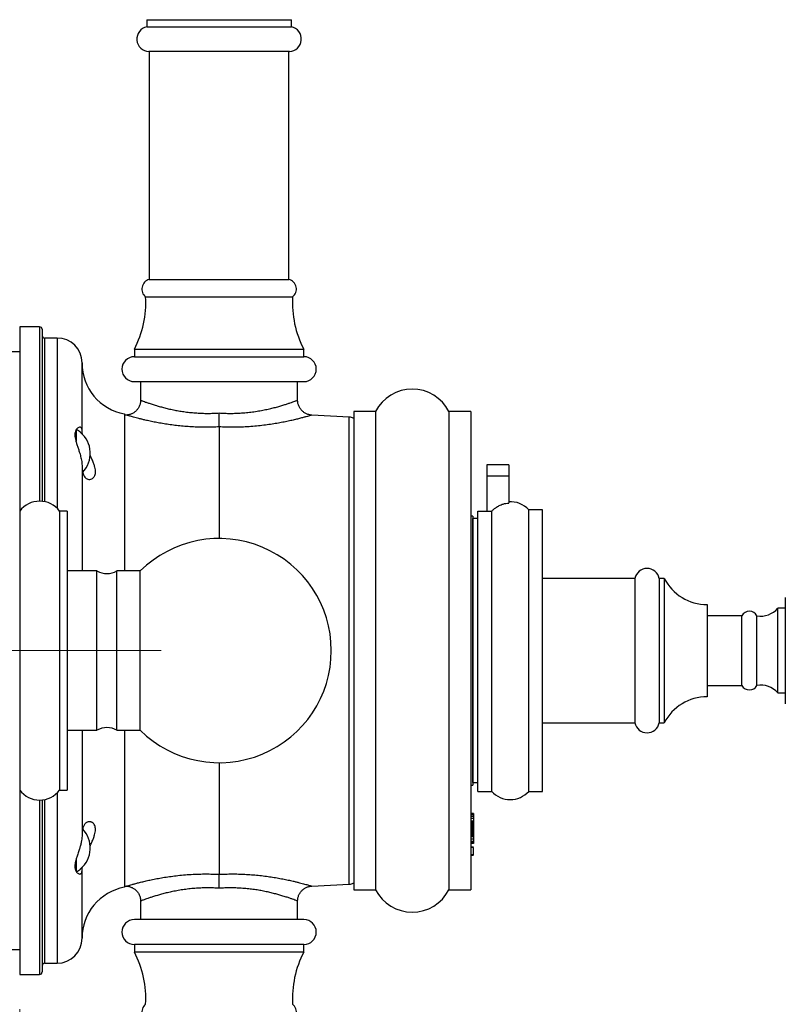
# Model space of a CAD drawing. Units: millimetres. Extents: x 70 to 1400, y 89 to 2009.
# Drawn here: x 953 to 1107, y 1202 to 1400 of the extents above; entities that cross this region are included whole.
import ezdxf

# ---------------------------------------------------------------- set-up
doc = ezdxf.new("R2010")
doc.units = ezdxf.units.MM
doc.header["$LTSCALE"] = 7
doc.linetypes.add('CENTERX2', pattern=[20.32, 12.7, -2.54, 2.54, -2.54])
doc.styles.add('SLDTEXTSTYLE2', font='TXT', dxfattribs={"width": 0.605})
doc.dimstyles.new('SLDDIMSTYLE1', dxfattribs={"dimtxt": 17.5, "dimasz": 23.114, "dimexe": 0, "dimexo": 0.0625, "dimgap": 4.375, "dimtad": 1, "dimrnd": 1e-09, "dimzin": 12, "dimdsep": 46, "dimtxsty": 'SLDTEXTSTYLE2', "dimsah": 1, "dimcen": 0.09, "dimadec": 0, "dimazin": 3, "dimtfac": 1, "dimtofl": 0, "dimtmove": 0, "dimatfit": 3, "dimfxl": 0, "dimfrac": 2, "dimtolj": 1, "dimtzin": 12, "dimarcsym": 0})

# ---------------------------------------------------------------- blocks, each defined once
blk = doc.blocks.new('_D_3')
at = {"color": 7, "linetype": 'Continuous', "lineweight": 0}
for p, q in [((953.45, 1201.32), (953.45, 876.88)), ((1193.45, 932.88), (1193.45, 876.88)), ((1193.45, 883.88), (953.45, 883.88))]:
    blk.add_line(p, q, dxfattribs=at)
at = {"color": 7, "linetype": 'Continuous', "lineweight": 18}
for points in [[(953.45, 883.88), (976.56, 880.32), (976.56, 887.43)], [(1193.45, 883.88), (1170.34, 887.43), (1170.34, 880.32)]]:
    blk.add_solid(points, dxfattribs=at)
at = {"color": 7, "linetype": 'Continuous', "lineweight": 18, "insert": (1053.4, 906.43), "char_height": 17.5, "attachment_point": 1, "style": 'SLDTEXTSTYLE2'}
blk.add_mtext('240', dxfattribs=at)
blk = doc.blocks.new('_D_4')
at = {"color": 7, "linetype": 'Continuous', "lineweight": 0}
for p, q in [((885.95, 1273.32), (856.95, 1273.32)), ((863.95, 1273.32), (863.95, 953.88)), ((1173.45, 953.88), (856.95, 953.88))]:
    blk.add_line(p, q, dxfattribs=at)
at = {"color": 7, "linetype": 'Continuous', "lineweight": 18}
for points in [[(863.95, 1273.32), (860.39, 1250.2), (867.51, 1250.2)], [(863.95, 953.88), (867.51, 976.99), (860.39, 976.99)]]:
    blk.add_solid(points, dxfattribs=at)
at = {"color": 7, "linetype": 'Continuous', "lineweight": 18, "insert": (841.39, 1076.83), "char_height": 17.5, "attachment_point": 1, "rotation": 90, "style": 'SLDTEXTSTYLE2'}
blk.add_mtext('319,44', dxfattribs=at)
blk = doc.blocks.new('_D_5')
at = {"color": 7, "linetype": 'Continuous', "lineweight": 0}
for p, q in [((986.45, 1658.07), (856.95, 1658.07)), ((863.95, 1273.32), (863.95, 1658.07)), ((885.95, 1273.32), (856.95, 1273.32))]:
    blk.add_line(p, q, dxfattribs=at)
at = {"color": 7, "linetype": 'Continuous', "lineweight": 18}
for points in [[(863.95, 1658.07), (860.39, 1634.95), (867.51, 1634.95)], [(863.95, 1273.32), (867.51, 1296.43), (860.39, 1296.43)]]:
    blk.add_solid(points, dxfattribs=at)
at = {"color": 7, "linetype": 'Continuous', "lineweight": 18, "insert": (841.39, 1428.93), "char_height": 17.5, "attachment_point": 1, "rotation": 90, "style": 'SLDTEXTSTYLE2'}
blk.add_mtext('384,75', dxfattribs=at)
blk = doc.blocks.new('_D_7')
at = {"color": 7, "linetype": 'Continuous', "lineweight": 0}
for p, q in [((986.45, 1658.07), (828.95, 1658.07)), ((835.95, 953.88), (835.95, 1658.07)), ((1173.45, 953.88), (828.95, 953.88))]:
    blk.add_line(p, q, dxfattribs=at)
at = {"color": 7, "linetype": 'Continuous', "lineweight": 18}
for points in [[(835.95, 1658.07), (832.39, 1634.95), (839.51, 1634.95)], [(835.95, 953.88), (839.51, 976.99), (832.39, 976.99)]]:
    blk.add_solid(points, dxfattribs=at)
at = {"color": 7, "linetype": 'Continuous', "lineweight": 18, "insert": (813.39, 1269.21), "char_height": 17.5, "attachment_point": 1, "rotation": 90, "style": 'SLDTEXTSTYLE2'}
blk.add_mtext('704,19', dxfattribs=at)

msp = doc.modelspace()

# ---------------------------------------------------------------- linework, layer by layer
at = {"color": 7, "linetype": 'Continuous', "lineweight": 25}
for p, q in [((978.951, 1399.965), (978.951, 1398.515)), ((978.951, 1399.965), (993.451, 1399.965)), ((993.451, 1399.965), (1007.951, 1399.965)), ((1007.951, 1398.515), (1007.951, 1399.965)), ((978.951, 1398.515), (993.451, 1398.515)), ((993.451, 1398.515), (1007.951, 1398.515)), ((993.451, 1393.567), (979.351, 1393.567)), ((979.451, 1393.567), (979.451, 1347.815)), ((1007.551, 1393.567), (993.451, 1393.567)), ((1007.451, 1347.815), (1007.451, 1393.567)), ((979.451, 1347.815), (1007.451, 1347.815)), ((978.701, 1344.315), (1008.201, 1344.315)), ((957.451, 1338.315), (953.451, 1338.315)), ((953.451, 1338.315), (953.451, 1301.315)), ((957.951, 1337.815), (957.951, 1303.29)), ((960.951, 1336.065), (958.451, 1336.065)), ((953.451, 1333.315), (951.951, 1333.315)), ((976.451, 1333.815), (976.451, 1332.315)), ((976.451, 1333.815), (1010.451, 1333.815)), ((976.451, 1332.315), (1010.451, 1332.315)), ((1010.451, 1332.315), (1010.451, 1333.815)), ((965.951, 1317.551), (965.951, 1331.065)), ((976.451, 1327.315), (1010.451, 1327.315)), ((977.701, 1327.315), (977.701, 1323.583)), ((1009.201, 1323.583), (1009.201, 1327.315)), ((974.451, 1320.815), (974.451, 1289.315)), ((974.871, 1320.591), (974.451, 1320.569)), ((1019.556, 1320.197), (1012.035, 1320.591)), ((1024.854, 1321.315), (1020.451, 1321.315)), ((1020.451, 1321.315), (1020.451, 1225.315)), ((1024.854, 1321.315), (1024.854, 1225.315)), ((1043.951, 1321.315), (1039.551, 1321.315)), ((1039.551, 1321.315), (1039.551, 1225.315)), ((1043.951, 1321.315), (1043.951, 1225.315)), ((965.651, 1317.109), (965.651, 1317.159)), ((993.451, 1318.22), (993.451, 1295.815)), ((965.951, 1310.445), (965.951, 1289.315)), ((1051.551, 1310.615), (1047.151, 1310.615)), ((1047.151, 1310.615), (1047.151, 1308.365)), ((1051.551, 1310.615), (1051.551, 1308.365)), ((1047.151, 1308.365), (1047.151, 1301.281)), ((1051.551, 1308.365), (1047.151, 1308.365)), ((1051.551, 1308.365), (1051.551, 1302.949)), ((1051.551, 1302.935), (1051.551, 1302.949)), ((953.451, 1301.315), (953.451, 1245.315)), ((962.951, 1301.315), (961.451, 1301.315)), ((961.451, 1301.315), (961.451, 1245.315)), ((962.951, 1301.315), (962.951, 1245.315)), ((1045.351, 1301.281), (1048.141, 1301.281)), ((1045.351, 1245.065), (1045.351, 1301.281)), ((1048.141, 1245.065), (1048.141, 1301.281)), ((1058.351, 1301.565), (1055.561, 1301.565)), ((1055.561, 1273.315), (1055.561, 1301.565)), ((1058.351, 1273.315), (1058.351, 1301.565)), ((1044.331, 1300.315), (1043.951, 1300.315)), ((1044.331, 1300.315), (1044.331, 1246.315)), ((1045.351, 1299.815), (1044.351, 1299.815)), ((1044.351, 1273.315), (1044.351, 1299.815)), ((1044.351, 1292.815), (1044.331, 1292.815)), ((968.951, 1289.315), (962.951, 1289.315)), ((968.951, 1257.315), (968.951, 1289.315)), ((977.632, 1289.315), (972.951, 1289.315)), ((972.951, 1257.315), (972.951, 1289.315)), ((977.632, 1257.315), (977.632, 1289.315)), ((1076.851, 1287.815), (1058.351, 1287.815)), ((1076.851, 1287.815), (1076.851, 1258.815)), ((1082.751, 1287.815), (1081.751, 1287.815)), ((1081.751, 1287.815), (1081.751, 1258.815)), ((1082.751, 1287.815), (1082.751, 1258.815)), ((1107.031, 1283.969), (1107.031, 1262.662)), ((1091.351, 1282.565), (1091.351, 1264.065)), ((1107.031, 1281.815), (1105.531, 1281.815)), ((1105.531, 1264.815), (1105.531, 1281.815)), ((1098.331, 1280.315), (1091.351, 1280.315)), ((1098.331, 1266.315), (1098.331, 1280.315)), ((1101.331, 1266.315), (1101.331, 1280.315)), ((1044.331, 1275.305), (1044.351, 1275.305)), ((1044.351, 1246.815), (1044.351, 1273.315)), ((1055.561, 1245.065), (1055.561, 1273.315)), ((1058.351, 1245.065), (1058.351, 1273.315)), ((1044.351, 1271.325), (1044.331, 1271.325)), ((1091.351, 1266.315), (1098.331, 1266.315)), ((1105.531, 1264.815), (1107.031, 1264.815)), ((962.951, 1257.315), (968.951, 1257.315)), ((965.951, 1257.315), (965.951, 1236.185)), ((972.951, 1257.315), (977.632, 1257.315)), ((974.451, 1257.315), (974.451, 1225.815)), ((1058.351, 1258.815), (1076.851, 1258.815)), ((1081.751, 1258.815), (1082.751, 1258.815)), ((1044.331, 1253.815), (1044.351, 1253.815)), ((993.451, 1250.815), (993.451, 1228.411)), ((953.451, 1245.315), (953.451, 1208.315)), ((961.451, 1245.315), (962.951, 1245.315)), ((1043.951, 1246.315), (1044.331, 1246.315)), ((1044.351, 1246.815), (1045.351, 1246.815)), ((957.951, 1243.34), (957.951, 1208.815)), ((1045.351, 1245.065), (1048.141, 1245.065)), ((1055.561, 1245.065), (1058.351, 1245.065)), ((1044.451, 1240.642), (1043.951, 1240.642)), ((1044.451, 1240.642), (1043.951, 1240.642)), ((1044.451, 1240.641), (1043.951, 1240.641)), ((1044.451, 1240.63), (1043.951, 1240.63)), ((1044.451, 1240.613), (1043.951, 1240.613)), ((1044.451, 1240.591), (1043.951, 1240.591)), ((1044.451, 1240.561), (1043.951, 1240.561)), ((1044.451, 1240.357), (1043.951, 1240.357)), ((1044.451, 1240.04), (1043.951, 1240.04)), ((1044.451, 1239.619), (1043.951, 1239.619)), ((1044.451, 1240.642), (1044.451, 1240.641)), ((1044.451, 1240.642), (1044.451, 1240.642)), ((1044.451, 1240.641), (1044.451, 1240.63)), ((1044.451, 1240.63), (1044.451, 1240.613)), ((1044.451, 1240.613), (1044.451, 1240.591)), ((1044.451, 1240.591), (1044.451, 1240.561)), ((1044.451, 1240.561), (1044.451, 1240.357)), ((1044.451, 1240.357), (1044.451, 1240.04)), ((1044.451, 1240.04), (1044.451, 1239.619)), ((1044.451, 1239.619), (1044.451, 1239.106)), ((1044.451, 1239.106), (1043.951, 1239.106)), ((1044.451, 1239.054), (1043.951, 1239.054)), ((1044.451, 1238.981), (1043.951, 1238.981)), ((1044.451, 1238.908), (1043.951, 1238.908)), ((1044.451, 1238.853), (1043.951, 1238.853)), ((1044.451, 1238.611), (1043.951, 1238.611)), ((1044.451, 1238.366), (1043.951, 1238.366)), ((1044.451, 1238.12), (1043.951, 1238.12)), ((1044.451, 1237.878), (1043.951, 1237.878)), ((1044.451, 1237.757), (1043.951, 1237.757)), ((1044.451, 1237.627), (1043.951, 1237.627)), ((1044.451, 1237.509), (1043.951, 1237.509)), ((1044.451, 1237.439), (1043.951, 1237.439)), ((1044.451, 1237.34), (1043.951, 1237.34)), ((1044.451, 1239.106), (1044.451, 1239.054)), ((1044.451, 1239.054), (1044.451, 1238.981)), ((1044.451, 1238.981), (1044.451, 1238.908)), ((1044.451, 1238.908), (1044.451, 1238.853)), ((1044.451, 1238.853), (1044.451, 1238.611)), ((1044.451, 1238.611), (1044.451, 1238.366)), ((1044.451, 1238.366), (1044.451, 1238.12)), ((1044.451, 1238.12), (1044.451, 1237.878)), ((1044.451, 1237.878), (1044.451, 1237.757)), ((1044.451, 1237.757), (1044.451, 1237.627)), ((1044.451, 1237.627), (1044.451, 1237.509)), ((1044.451, 1237.509), (1044.451, 1237.439)), ((1044.451, 1237.439), (1044.451, 1237.34)), ((1044.451, 1237.34), (1044.451, 1237.255)), ((1044.451, 1237.255), (1043.951, 1237.255)), ((1044.451, 1237.192), (1043.951, 1237.192)), ((1044.451, 1237.156), (1043.951, 1237.156)), ((1044.451, 1237.153), (1043.951, 1237.153)), ((1044.451, 1237.152), (1043.951, 1237.152)), ((1044.451, 1237.124), (1043.951, 1237.124)), ((1044.451, 1237.059), (1043.951, 1237.059)), ((1044.451, 1236.997), (1043.951, 1236.997)), ((1044.451, 1236.959), (1043.951, 1236.959)), ((1044.451, 1236.918), (1043.951, 1236.918)), ((1044.451, 1236.878), (1043.951, 1236.878)), ((1044.451, 1236.845), (1043.951, 1236.845)), ((1044.451, 1236.839), (1043.951, 1236.839)), ((1044.451, 1236.833), (1043.951, 1236.833)), ((1044.451, 1236.829), (1043.951, 1236.829)), ((1044.451, 1236.828), (1043.951, 1236.828)), ((1044.451, 1236.823), (1043.951, 1236.823)), ((1044.451, 1236.79), (1043.951, 1236.79)), ((1044.451, 1236.755), (1043.951, 1236.755)), ((1044.451, 1236.72), (1043.951, 1236.72)), ((1044.451, 1236.635), (1043.951, 1236.635)), ((1044.451, 1236.547), (1043.951, 1236.547)), ((1044.451, 1236.444), (1043.951, 1236.444)), ((1044.451, 1236.312), (1043.951, 1236.312)), ((1044.451, 1236.204), (1043.951, 1236.204)), ((1044.451, 1236.119), (1043.951, 1236.119)), ((1044.451, 1236.042), (1043.951, 1236.042)), ((1044.451, 1235.959), (1043.951, 1235.959)), ((1044.451, 1235.439), (1043.951, 1235.439)), ((1044.451, 1237.255), (1044.451, 1237.192)), ((1044.451, 1237.192), (1044.451, 1237.156)), ((1044.451, 1237.156), (1044.451, 1237.153)), ((1044.451, 1237.153), (1044.451, 1237.152)), ((1044.451, 1237.15), (1044.451, 1237.124)), ((1044.451, 1237.124), (1044.451, 1237.059)), ((1044.451, 1237.059), (1044.451, 1236.997)), ((1044.451, 1236.997), (1044.451, 1236.959)), ((1044.451, 1236.959), (1044.451, 1236.918)), ((1044.451, 1236.918), (1044.451, 1236.878)), ((1044.451, 1236.878), (1044.451, 1236.845)), ((1044.451, 1236.845), (1044.451, 1236.839)), ((1044.451, 1236.839), (1044.451, 1236.833)), ((1044.451, 1236.833), (1044.451, 1236.829)), ((1044.451, 1236.829), (1044.451, 1236.828)), ((1044.451, 1236.828), (1044.451, 1236.823)), ((1044.451, 1236.823), (1044.451, 1236.79)), ((1044.451, 1236.79), (1044.451, 1236.755)), ((1044.451, 1236.755), (1044.451, 1236.72)), ((1044.451, 1236.72), (1044.451, 1236.635)), ((1044.451, 1236.635), (1044.451, 1236.547)), ((1044.451, 1236.547), (1044.451, 1236.444)), ((1044.451, 1236.444), (1044.451, 1236.312)), ((1044.451, 1236.312), (1044.451, 1236.204)), ((1044.451, 1236.204), (1044.451, 1236.119)), ((1044.451, 1236.119), (1044.451, 1236.042)), ((1044.451, 1236.042), (1044.451, 1235.959)), ((1044.451, 1235.959), (1044.451, 1235.439)), ((1044.451, 1235.439), (1044.451, 1235.027)), ((1044.451, 1235.027), (1043.951, 1235.027)), ((1044.451, 1234.747), (1043.951, 1234.747)), ((1044.451, 1234.614), (1043.951, 1234.614)), ((1044.451, 1234.607), (1043.951, 1234.607)), ((1044.451, 1234.604), (1043.951, 1234.604)), ((1044.451, 1233.854), (1043.951, 1233.854)), ((1044.451, 1233.844), (1043.951, 1233.844)), ((1044.451, 1233.815), (1043.951, 1233.815)), ((1044.451, 1235.027), (1044.451, 1234.747)), ((1044.451, 1234.747), (1044.451, 1234.614)), ((1044.451, 1234.614), (1044.451, 1234.607)), ((1044.451, 1234.607), (1044.451, 1234.604)), ((1044.451, 1233.835), (1044.451, 1233.844)), ((1044.451, 1232.29), (1044.451, 1233.815)), ((1044.451, 1232.29), (1043.951, 1232.29)), ((1043.951, 1232.286), (1044.451, 1232.286)), ((1044.451, 1232.286), (1043.951, 1232.286)), ((965.651, 1229.472), (965.651, 1229.522)), ((965.951, 1215.565), (965.951, 1229.079)), ((974.451, 1226.061), (974.867, 1226.039)), ((1012.031, 1226.039), (1019.556, 1226.433)), ((1020.451, 1225.315), (1024.854, 1225.315)), ((1039.551, 1225.315), (1043.951, 1225.315)), ((977.701, 1223.047), (977.701, 1219.315)), ((1009.201, 1219.315), (1009.201, 1223.047)), ((1010.451, 1219.315), (976.451, 1219.315)), ((976.451, 1214.315), (976.451, 1212.815)), ((1010.451, 1214.315), (976.451, 1214.315)), ((1010.451, 1212.815), (1010.451, 1214.315)), ((951.951, 1213.315), (953.451, 1213.315)), ((1010.451, 1212.815), (976.451, 1212.815)), ((958.451, 1210.565), (960.951, 1210.565)), ((953.451, 1208.315), (957.451, 1208.315))]:
    msp.add_line(p, q, dxfattribs=at)
at = {"color": 8, "linetype": 'Continuous', "lineweight": 25}
for p, q in [((957.451, 1338.315), (957.451, 1303.315)), ((958.451, 1336.065), (958.451, 1303.214)), ((960.951, 1336.065), (960.951, 1301.886)), ((1019.556, 1226.433), (1019.556, 1320.197)), ((964.745, 1317.595), (964.745, 1315.293)), ((957.451, 1243.315), (957.451, 1208.315)), ((958.451, 1243.416), (958.451, 1210.565)), ((960.951, 1244.744), (960.951, 1210.565)), ((964.745, 1231.346), (964.745, 1229.023))]:
    msp.add_line(p, q, dxfattribs=at)
at = {"color": 7, "linetype": 'CENTERX2', "lineweight": 18}
msp.add_line((892.951, 1273.315), (983.951, 1273.315), dxfattribs=at)
at = {"color": 7, "linetype": 'Continuous', "lineweight": 25}
for centre, radius, start, end in [((979.451, 1396.065), 2.5, 101.53696, 267.70756), ((1007.451, 1396.065), 2.5, 272.29244, 78.46304), ((979.949, 1345.878), 2, 104.4143, 231.39619), ((1006.953, 1345.878), 2, 308.60381, 75.5857), ((958.738, 1343.102), 20, 332.33265, 3.47784), ((1028.164, 1343.102), 20, 176.52216, 207.66735), ((957.451, 1337.815), 0.5, 0, 90), ((958.451, 1336.565), 0.5, 180, 270), ((960.951, 1331.065), 5, 0, 90), ((976.451, 1329.815), 2.5, 90, 270), ((1010.451, 1329.815), 2.5, 270, 90), ((976.381, 1331.065), 10.43, 180, 259.33635), ((1032.202, 1317.565), 8.25, 27.03569, 152.96431), ((1019.451, 1318.2), 2, 60, 87), ((962.145, 1312.913), 5.506, 50.44814, 60.87067), ((962.145, 1312.913), 5.468, 316.1785, 50.11415), ((957.451, 1298.315), 5, 36.8699, 143.1301), ((1051.851, 1298.213), 5, 42.09794, 93.43981), ((993.451, 1273.315), 22.5, 0, 134.67461), ((970.951, 1292.779), 4, 240, 300), ((1079.301, 1287.318), 2.5, 11.47834, 168.52166), ((1091.364, 1292.255), 9.69, 207.27124, 269.92354), ((1099.831, 1279.515), 1.7, 28.07249, 151.92751), ((1102.116, 1284.746), 4.5, 259.94875, 319.3589), ((993.451, 1273.315), 22.5, 225.32539, 0), ((1099.831, 1267.115), 1.7, 208.07249, 331.92751), ((1102.116, 1261.884), 4.5, 40.6411, 100.05125), ((1091.364, 1254.375), 9.69, 90.07646, 152.72876), ((970.951, 1253.851), 4, 60, 120), ((1079.301, 1259.313), 2.5, 191.47834, 348.52166), ((957.451, 1248.315), 5, 216.8699, 323.1301), ((1051.851, 1248.417), 5, 222.09794, 317.90206), ((962.145, 1233.717), 5.468, 309.88585, 43.71684), ((962.145, 1233.717), 5.506, 299.17244, 309.55186), ((976.381, 1215.565), 10.43, 100.66365, 180), ((1019.451, 1228.431), 2, 273, 300), ((1032.202, 1229.065), 8.25, 207.03569, 332.96431), ((976.451, 1216.815), 2.5, 90, 270), ((1010.451, 1216.815), 2.5, 270, 90), ((960.951, 1215.565), 5, 270, 0), ((958.738, 1203.528), 20, 356.52216, 27.66735), ((1028.164, 1203.528), 20, 152.33265, 183.47784), ((958.451, 1210.065), 0.5, 90, 180), ((957.451, 1208.815), 0.5, 270, 0), ((979.949, 1200.752), 2, 128.60381, 255.5857), ((1006.953, 1200.752), 2, 284.4143, 51.39619)]:
    msp.add_arc(centre, radius, start, end, dxfattribs=at)
for points, knots in [([(977.697, 1323.583), (977.698, 1323.539), (977.701, 1323.39), (977.671, 1323.129), (977.605, 1322.806), (977.499, 1322.488), (977.363, 1322.19), (977.2, 1321.916), (977.013, 1321.666), (976.806, 1321.442), (976.583, 1321.244), (976.348, 1321.073), (976.103, 1320.929), (975.853, 1320.812), (975.602, 1320.721), (975.352, 1320.655), (975.109, 1320.61), (974.949, 1320.598), (974.871, 1320.591)], [0, 0, 0, 0, 0.0292051, 0.0979348, 0.173417, 0.2471214, 0.3190057, 0.3892202, 0.4578589, 0.5249704, 0.5905659, 0.654623, 0.7170863, 0.7778647, 0.8368272, 0.8937939, 0.9485234, 1, 1, 1, 1]), ([(1012.035, 1320.594), (1012.005, 1320.595), (1011.889, 1320.598), (1011.683, 1320.629), (1011.413, 1320.687), (1011.139, 1320.776), (1010.867, 1320.894), (1010.603, 1321.042), (1010.352, 1321.218), (1010.119, 1321.42), (1009.907, 1321.646), (1009.718, 1321.894), (1009.55, 1322.169), (1009.41, 1322.469), (1009.303, 1322.787), (1009.235, 1323.108), (1009.202, 1323.374), (1009.205, 1323.532), (1009.205, 1323.583)], [0, 0, 0, 0, 0.0194579, 0.0766115, 0.1376391, 0.2014029, 0.2668964, 0.333514, 0.4008804, 0.4687583, 0.536992, 0.6054758, 0.6741344, 0.7497951, 0.8236712, 0.895706, 0.9660574, 1, 1, 1, 1]), ([(993.451, 1318.22), (993.451, 1318.288), (993.451, 1318.427), (993.451, 1318.727), (993.451, 1319.09), (993.451, 1319.506), (993.451, 1319.968), (993.451, 1320.464), (993.451, 1320.821), (993.451, 1321.007), (993.451, 1321.017)], [0, 0, 0, 0, 0.13876562, 0.28155955, 0.42032392, 0.56310398, 0.70202774, 0.84496582, 0.99164865, 1, 1, 1, 1]), ([(965.951, 1317.547), (965.951, 1317.568), (965.949, 1317.686), (965.912, 1317.868), (965.805, 1318.051), (965.642, 1318.157), (965.423, 1318.175), (965.165, 1318.082), (964.907, 1317.865), (964.694, 1317.542), (964.554, 1317.133), (964.513, 1316.707), (964.532, 1316.325), (964.582, 1315.946), (964.687, 1315.464), (964.867, 1314.845), (965.093, 1314.162), (965.309, 1313.521), (965.484, 1312.967), (965.619, 1312.506), (965.741, 1312.039), (965.848, 1311.534), (965.932, 1310.994), (965.945, 1310.629), (965.951, 1310.445)], [0, 0, 0, 0, 0.0100094, 0.0555275, 0.1020816, 0.1538758, 0.2067065, 0.2693707, 0.3334783, 0.3888564, 0.4456531, 0.5011329, 0.5300019, 0.558874, 0.6070948, 0.6563491, 0.7131036, 0.7709592, 0.8054834, 0.8400037, 0.8756929, 0.9113738, 0.9552313, 1, 1, 1, 1]), ([(966.042, 1316.72), (966.039, 1316.737), (966.002, 1316.911), (965.964, 1317.205), (965.955, 1317.432), (965.951, 1317.547)], [0, 0, 0, 0, 0.05167335, 0.52103758, 1, 1, 1, 1]), ([(965.951, 1310.445), (965.955, 1310.239), (965.962, 1309.891), (966.012, 1309.449), (966.094, 1309.007), (966.244, 1308.546), (966.485, 1308.134), (966.783, 1307.846), (967.129, 1307.68), (967.513, 1307.643), (967.888, 1307.747), (968.165, 1307.939), (968.345, 1308.142), (968.483, 1308.361), (968.601, 1308.669), (968.661, 1309.091), (968.637, 1309.579), (968.525, 1310.147), (968.321, 1310.798), (968.073, 1311.424), (967.836, 1311.975), (967.683, 1312.318), (967.598, 1312.508), (967.583, 1312.542)], [0, 0, 0, 0, 0.0503731, 0.0851552, 0.1203226, 0.1809296, 0.2434751, 0.3040292, 0.3660348, 0.4330629, 0.5016932, 0.5601179, 0.5900899, 0.6200552, 0.6659813, 0.7131634, 0.7591305, 0.8065173, 0.8624243, 0.9199349, 0.956004, 0.9920772, 1, 1, 1, 1]), ([(1048.141, 1301.281), (1048.265, 1301.411), (1048.515, 1301.673), (1049.017, 1302.073), (1049.658, 1302.461), (1050.359, 1302.731), (1050.998, 1302.884), (1051.366, 1302.918), (1051.551, 1302.935)], [0, 0, 0, 0, 0.138928, 0.2794997, 0.4941199, 0.7150695, 0.8566447, 1, 1, 1, 1]), ([(967.583, 1234.089), (967.636, 1234.207), (967.756, 1234.474), (967.98, 1234.984), (968.242, 1235.622), (968.47, 1236.286), (968.609, 1236.876), (968.662, 1237.375), (968.631, 1237.822), (968.514, 1238.224), (968.304, 1238.563), (968.051, 1238.78), (967.811, 1238.9), (967.6, 1238.958), (967.385, 1238.974), (967.172, 1238.946), (966.967, 1238.875), (966.772, 1238.76), (966.589, 1238.598), (966.428, 1238.395), (966.293, 1238.159), (966.181, 1237.892), (966.089, 1237.584), (966.014, 1237.202), (965.961, 1236.742), (965.954, 1236.372), (965.951, 1236.185)], [0, 0, 0, 0, 0.0274411, 0.0620595, 0.1195659, 0.178497, 0.2241848, 0.2711311, 0.316856, 0.3639668, 0.4204095, 0.4784687, 0.5146671, 0.5508692, 0.5881124, 0.6253548, 0.6616879, 0.6980175, 0.7355782, 0.7731333, 0.806588, 0.8400394, 0.8748189, 0.9095964, 0.9543833, 1, 1, 1, 1]), ([(965.951, 1236.185), (965.951, 1236.145), (965.949, 1235.919), (965.912, 1235.488), (965.805, 1234.862), (965.642, 1234.195), (965.423, 1233.459), (965.165, 1232.68), (964.907, 1231.914), (964.694, 1231.202), (964.554, 1230.562), (964.513, 1230.072), (964.532, 1229.721), (964.582, 1229.421), (964.687, 1229.113), (964.867, 1228.819), (965.093, 1228.599), (965.309, 1228.491), (965.484, 1228.461), (965.619, 1228.476), (965.741, 1228.533), (965.848, 1228.643), (965.932, 1228.814), (965.945, 1228.993), (965.951, 1229.084)], [0, 0, 0, 0, 0.0100094, 0.0555275, 0.1020816, 0.1538758, 0.2067065, 0.2693707, 0.3334783, 0.3888564, 0.4456531, 0.5011329, 0.5300019, 0.558874, 0.6070948, 0.6563491, 0.7131036, 0.7709592, 0.8054834, 0.8400037, 0.8756929, 0.9113738, 0.9552313, 1, 1, 1, 1]), ([(965.951, 1229.084), (965.952, 1229.132), (965.955, 1229.314), (965.977, 1229.582), (966.033, 1229.846), (966.048, 1229.916)], [0, 0, 0, 0, 0.2102897, 0.7912165, 1, 1, 1, 1]), ([(993.451, 1225.614), (993.451, 1225.624), (993.451, 1225.809), (993.451, 1226.161), (993.451, 1226.658), (993.451, 1227.116), (993.451, 1227.536), (993.451, 1227.897), (993.451, 1228.201), (993.451, 1228.34), (993.451, 1228.411)], [0, 0, 0, 0, 0.0083513, 0.1550342, 0.2939591, 0.436896, 0.5756617, 0.7184404, 0.8572069, 1, 1, 1, 1]), ([(974.867, 1226.036), (974.897, 1226.035), (975.013, 1226.032), (975.219, 1226.001), (975.489, 1225.943), (975.763, 1225.854), (976.035, 1225.736), (976.299, 1225.588), (976.55, 1225.413), (976.783, 1225.211), (976.995, 1224.985), (977.184, 1224.737), (977.351, 1224.461), (977.491, 1224.161), (977.599, 1223.843), (977.667, 1223.522), (977.7, 1223.257), (977.697, 1223.099), (977.697, 1223.047)], [0, 0, 0, 0, 0.0194579, 0.0766115, 0.1376391, 0.2014028, 0.2668963, 0.3335139, 0.4008803, 0.4687581, 0.5369919, 0.6054757, 0.6741342, 0.749795, 0.823671, 0.8957058, 0.9660572, 1, 1, 1, 1]), ([(1009.205, 1223.048), (1009.204, 1223.092), (1009.201, 1223.24), (1009.231, 1223.501), (1009.297, 1223.825), (1009.403, 1224.143), (1009.539, 1224.44), (1009.702, 1224.714), (1009.889, 1224.964), (1010.096, 1225.188), (1010.319, 1225.386), (1010.554, 1225.557), (1010.799, 1225.701), (1011.048, 1225.818), (1011.3, 1225.91), (1011.55, 1225.976), (1011.793, 1226.02), (1011.953, 1226.033), (1012.031, 1226.039)], [0, 0, 0, 0, 0.029227, 0.0979551, 0.1734357, 0.2471383, 0.319021, 0.3892339, 0.4578711, 0.5249811, 0.5905752, 0.6546308, 0.7170926, 0.7778697, 0.8368309, 0.8937962, 0.9485245, 1, 1, 1, 1])]:
    msp.add_open_spline(points, degree=3, knots=knots, dxfattribs=at)
at = {"color": 8, "linetype": 'Continuous', "lineweight": 25}
for points, knots in [([(977.711, 1323.583), (977.708, 1323.584), (977.694, 1323.589), (977.77, 1323.56), (977.945, 1323.494), (978.247, 1323.381), (978.681, 1323.224), (979.269, 1323.018), (979.991, 1322.777), (980.798, 1322.526), (981.652, 1322.279), (982.535, 1322.045), (983.499, 1321.813), (984.516, 1321.598), (985.568, 1321.407), (986.655, 1321.242), (987.796, 1321.107), (988.942, 1321.011), (990.069, 1320.954), (991.178, 1320.935), (992.308, 1320.951), (993.07, 1320.995), (993.451, 1321.017)], [0, 0, 0, 0, 0.0139312, 0.0642343, 0.1160617, 0.1678905, 0.2274089, 0.2869309, 0.3487435, 0.410559, 0.4620408, 0.5135226, 0.5663512, 0.6191784, 0.6683785, 0.7175765, 0.7680958, 0.8186125, 0.8633952, 0.9081768, 0.9540883, 1, 1, 1, 1]), ([(993.451, 1321.017), (993.828, 1320.995), (994.582, 1320.952), (995.719, 1320.935), (996.853, 1320.954), (998.035, 1321.015), (999.242, 1321.12), (1000.473, 1321.272), (1001.661, 1321.462), (1002.78, 1321.677), (1003.812, 1321.908), (1004.766, 1322.148), (1005.648, 1322.392), (1006.444, 1322.63), (1007.143, 1322.854), (1007.749, 1323.058), (1008.261, 1323.238), (1008.663, 1323.385), (1008.955, 1323.493), (1009.133, 1323.561), (1009.211, 1323.59), (1009.194, 1323.584), (1009.192, 1323.583)], [0, 0, 0, 0, 0.0454482, 0.0908963, 0.1375314, 0.1841676, 0.2379052, 0.2916461, 0.3471432, 0.4026435, 0.4556658, 0.5086893, 0.5631868, 0.6176836, 0.6706401, 0.7235947, 0.7781225, 0.8326477, 0.8842286, 0.9358079, 0.9890227, 1, 1, 1, 1]), ([(993.451, 1318.22), (993.021, 1318.2), (992.161, 1318.161), (990.867, 1318.144), (989.576, 1318.158), (988.255, 1318.207), (986.921, 1318.291), (985.575, 1318.412), (984.266, 1318.563), (983.001, 1318.74), (981.801, 1318.937), (980.662, 1319.148), (979.595, 1319.368), (978.695, 1319.571), (977.952, 1319.748), (977.344, 1319.901), (976.788, 1320.046), (976.291, 1320.18), (975.858, 1320.3), (975.474, 1320.41), (975.159, 1320.501), (974.947, 1320.564), (974.851, 1320.593), (974.867, 1320.588), (974.871, 1320.587)], [0, 0, 0, 0, 0.0452109, 0.0904218, 0.136541, 0.1826604, 0.2331527, 0.2836456, 0.3353778, 0.3871103, 0.4388441, 0.4905774, 0.5436585, 0.5967377, 0.6358576, 0.6750151, 0.714132, 0.7548095, 0.7955339, 0.8362075, 0.8853514, 0.9344937, 0.9852269, 1, 1, 1, 1]), ([(1012.034, 1320.588), (1012.037, 1320.589), (1012.056, 1320.594), (1011.969, 1320.568), (1011.761, 1320.507), (1011.411, 1320.405), (1010.938, 1320.27), (1010.338, 1320.105), (1009.614, 1319.914), (1008.774, 1319.704), (1007.833, 1319.484), (1006.792, 1319.259), (1005.652, 1319.036), (1004.414, 1318.82), (1003.097, 1318.623), (1001.696, 1318.45), (1000.222, 1318.309), (998.782, 1318.213), (997.41, 1318.161), (996.109, 1318.144), (994.787, 1318.16), (993.896, 1318.2), (993.451, 1318.22)], [0, 0, 0, 0, 0.0093037, 0.0596478, 0.1117217, 0.1637975, 0.2158945, 0.2679944, 0.3217724, 0.3755537, 0.4286642, 0.4817768, 0.5363863, 0.5909968, 0.6460862, 0.7011753, 0.7578772, 0.8145783, 0.8604592, 0.9063399, 0.9531699, 1, 1, 1, 1]), ([(974.867, 1226.042), (974.865, 1226.042), (974.846, 1226.036), (974.933, 1226.062), (975.14, 1226.123), (975.491, 1226.226), (975.964, 1226.36), (976.564, 1226.525), (977.288, 1226.716), (978.128, 1226.926), (979.069, 1227.146), (980.11, 1227.371), (981.25, 1227.595), (982.488, 1227.81), (983.805, 1228.007), (985.206, 1228.181), (986.68, 1228.322), (988.12, 1228.417), (989.492, 1228.47), (990.792, 1228.486), (992.114, 1228.471), (993.005, 1228.431), (993.451, 1228.411)], [0, 0, 0, 0, 0.0093037, 0.0596478, 0.1117217, 0.1637975, 0.2158945, 0.2679944, 0.3217724, 0.3755537, 0.4286642, 0.4817768, 0.5363863, 0.5909968, 0.6460862, 0.7011753, 0.7578772, 0.8145783, 0.8604592, 0.9063399, 0.9531699, 1, 1, 1, 1]), ([(993.451, 1228.411), (993.881, 1228.43), (994.741, 1228.469), (996.035, 1228.486), (997.326, 1228.472), (998.647, 1228.423), (999.981, 1228.339), (1001.327, 1228.219), (1002.636, 1228.067), (1003.9, 1227.89), (1005.101, 1227.694), (1006.24, 1227.482), (1007.307, 1227.262), (1008.207, 1227.06), (1008.95, 1226.882), (1009.558, 1226.73), (1010.114, 1226.585), (1010.611, 1226.45), (1011.044, 1226.33), (1011.428, 1226.22), (1011.742, 1226.129), (1011.955, 1226.066), (1012.051, 1226.037), (1012.035, 1226.042), (1012.031, 1226.044)], [0, 0, 0, 0, 0.0452109, 0.0904218, 0.136541, 0.1826604, 0.2331527, 0.2836456, 0.3353778, 0.3871103, 0.4388441, 0.4905774, 0.5436585, 0.5967377, 0.6358576, 0.6750151, 0.714132, 0.7548095, 0.7955339, 0.8362075, 0.8853514, 0.9344937, 0.9852269, 1, 1, 1, 1]), ([(993.451, 1225.614), (993.075, 1225.635), (992.321, 1225.679), (991.185, 1225.695), (990.05, 1225.676), (988.87, 1225.615), (987.661, 1225.51), (986.432, 1225.358), (985.242, 1225.169), (984.125, 1224.954), (983.091, 1224.722), (982.138, 1224.483), (981.255, 1224.239), (980.46, 1224), (979.76, 1223.777), (979.154, 1223.573), (978.641, 1223.392), (978.24, 1223.246), (977.947, 1223.137), (977.77, 1223.07), (977.691, 1223.04), (977.707, 1223.046), (977.71, 1223.047)], [0, 0, 0, 0, 0.0453052, 0.0908963, 0.1373801, 0.1841675, 0.2376894, 0.2916461, 0.3469265, 0.4026435, 0.4554885, 0.5086892, 0.5629958, 0.6176834, 0.6704573, 0.7235943, 0.7779088, 0.8326473, 0.8840365, 0.9358076, 0.9888063, 1, 1, 1, 1]), ([(1009.191, 1223.047), (1009.194, 1223.046), (1009.208, 1223.041), (1009.132, 1223.07), (1008.957, 1223.136), (1008.655, 1223.249), (1008.222, 1223.406), (1007.635, 1223.612), (1006.912, 1223.852), (1006.106, 1224.104), (1005.251, 1224.351), (1004.369, 1224.585), (1003.405, 1224.817), (1002.388, 1225.032), (1001.335, 1225.223), (1000.25, 1225.388), (999.107, 1225.523), (997.963, 1225.619), (996.834, 1225.676), (995.726, 1225.695), (994.595, 1225.679), (993.833, 1225.636), (993.451, 1225.614)], [0, 0, 0, 0, 0.01374843, 0.0642343, 0.11586695, 0.16789057, 0.22713218, 0.28693126, 0.34845596, 0.41055954, 0.4618807, 0.51352298, 0.56617443, 0.61917861, 0.6682257, 0.71757662, 0.76791557, 0.81861262, 0.8632611, 0.9081768, 0.95394071, 1, 1, 1, 1])]:
    msp.add_open_spline(points, degree=3, knots=knots, dxfattribs=at)

# ---------------------------------------------------------------- dimensions: what is measured, and where the dimension line sits
at = {"color": 7, "linetype": 'Continuous', "lineweight": 18}
for base, p1, p2, picture, middle in [((835.951, 1658.065), (1180.451, 953.876), (993.451, 1658.065), '_D_7', (835.951, 1305.97)), ((863.951, 1658.065), (892.951, 1273.315), (993.451, 1658.065), '_D_5', (863.951, 1465.69)), ((863.951, 953.876), (892.951, 1273.315), (1180.451, 953.876), '_D_4', (863.951, 1113.595))]:
    dim = msp.add_linear_dim(base=base, p1=p1, p2=p2, angle=90, dimstyle='SLDDIMSTYLE1', dxfattribs=at)
    dim.commit()
    dim.dimension.update_dxf_attribs({"geometry": picture, "text_midpoint": middle, "dimtype": 160})
dim = msp.add_linear_dim(base=(953.451, 883.876), p1=(1193.451, 939.876), p2=(953.451, 1208.315), dimstyle='SLDDIMSTYLE1', dxfattribs=at)
dim.commit()
dim.dimension.update_dxf_attribs({"geometry": '_D_3', "text_midpoint": (1073.451, 883.876), "dimtype": 160})

doc.saveas('drawing.dxf')
